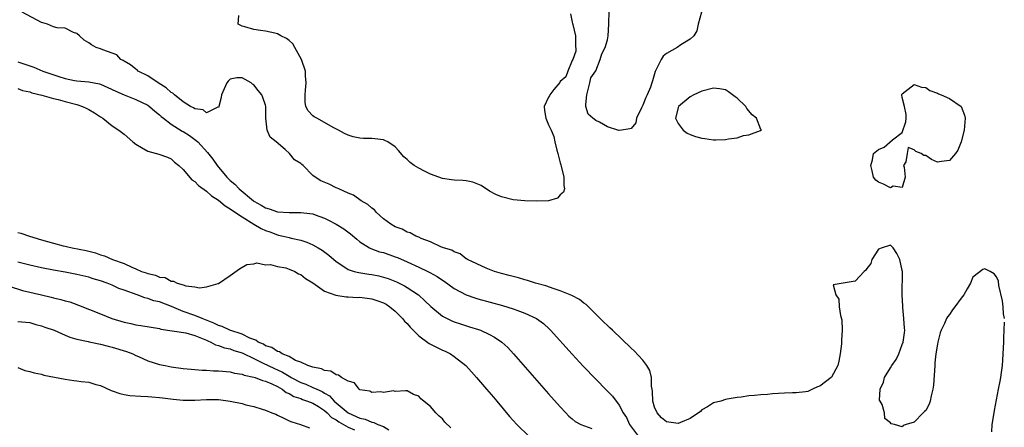
# Model space of a CAD drawing. Units: inches. Extents: x 2625000 to 2628000, y 1497000 to 1500000.
# Drawn here: x 2626933 to 2627100, y 1497541 to 1497610 of the extents above; entities that cross this region are included whole.
import ezdxf

# ---------------------------------------------------------------- set-up
doc = ezdxf.new("R2010")
doc.units = ezdxf.units.IN
doc.header["$MEASUREMENT"] = 0
doc.layers.add('LD26251497_2ft', color=15, linetype='Continuous')

msp = doc.modelspace()

# ---------------------------------------------------------------- linework, layer by layer
at = {"layer": 'LD26251497_2ft'}
for points, elevation in [([(2627100.32, 1497559), (2627100.18, 1497559.82), (2627100.11, 1497561), (2627100, 1497562), (2627099.4, 1497564.6), (2627099.34, 1497565.34), (2627099, 1497566.1), (2627098.58, 1497566.58), (2627097.9, 1497567), (2627097, 1497567.45), (2627096.66, 1497567.34), (2627095, 1497566), (2627094.6, 1497565), (2627094.04, 1497564.04), (2627093.47, 1497563), (2627093, 1497562.47), (2627091.93, 1497561), (2627091.52, 1497560.48), (2627091, 1497559.7), (2627090.69, 1497559.31), (2627090.52, 1497559), (2627090.15, 1497558.15), (2627089.58, 1497557), (2627089.44, 1497556.56), (2627089.05, 1497555), (2627089, 1497554.63), (2627088.7, 1497553), (2627088.53, 1497551.47), (2627088.53, 1497551), (2627088.32, 1497547.68), (2627088.21, 1497547), (2627087.88, 1497545.88), (2627087.72, 1497545), (2627087.54, 1497544.46), (2627087, 1497543.41), (2627086.8, 1497543.2), (2627086.54, 1497543), (2627085, 1497541.39), (2627083.66, 1497541), (2627083.17, 1497540.83), (2627083, 1497540.61), (2627081.69, 1497541), (2627081.12, 1497541.12), (2627081, 1497541.27), (2627080.03, 1497542.03), (2627080.01, 1497543), (2627079.59, 1497544.41), (2627079.23, 1497545), (2627079.16, 1497545.16), (2627079.24, 1497547), (2627079.82, 1497548.18), (2627079.98, 1497549), (2627081, 1497550.61), (2627081.23, 1497551), (2627081.96, 1497552.04), (2627082.41, 1497553), (2627083, 1497554.6), (2627083.18, 1497555), (2627083.41, 1497556.59), (2627083.43, 1497557), (2627083.38, 1497557.38), (2627083.29, 1497559), (2627083.12, 1497560.88), (2627083.09, 1497561.09), (2627083.01, 1497563), (2627083.02, 1497567), (2627083, 1497567.14), (2627082.62, 1497569), (2627082.06, 1497570.06), (2627081.45, 1497571), (2627081, 1497571.47), (2627080.67, 1497571.33), (2627079.58, 1497571), (2627079, 1497570.76), (2627077.85, 1497569), (2627077.65, 1497568.35), (2627077, 1497567.52), (2627076.8, 1497567.2), (2627076.55, 1497567), (2627075, 1497565.35), (2627071.27, 1497564.73), (2627071.75, 1497563), (2627072.27, 1497562.27), (2627072.31, 1497561), (2627072.5, 1497559.5), (2627072.76, 1497558.76), (2627072.8, 1497557), (2627072.67, 1497555.33), (2627072.71, 1497555), (2627072.7, 1497554.7), (2627072.48, 1497553), (2627072.25, 1497551.75), (2627072.05, 1497551), (2627071, 1497549.06), (2627070.94, 1497549), (2627069, 1497547.51), (2627068.61, 1497547.39), (2627067.75, 1497547), (2627067, 1497546.61), (2627066.58, 1497546.58), (2627065, 1497546.37), (2627064.37, 1497546.37), (2627063, 1497546.32), (2627061, 1497546.21), (2627060.12, 1497546.12), (2627059, 1497546.05), (2627057.92, 1497545.92), (2627057, 1497545.85), (2627055.66, 1497545.66), (2627055, 1497545.59), (2627053.29, 1497545.29), (2627053, 1497545.26), (2627052.2, 1497545), (2627051, 1497544.7), (2627049.97, 1497544.03), (2627049, 1497543.49), (2627048.76, 1497543.24), (2627047, 1497542.01), (2627045.37, 1497541.37), (2627045, 1497541.19), (2627043, 1497541.45), (2627042.15, 1497542.15), (2627041.43, 1497543), (2627041, 1497543.97), (2627040.72, 1497545), (2627040.64, 1497546.64), (2627040.59, 1497547), (2627040.48, 1497547.52), (2627040.44, 1497549), (2627040.2, 1497550.2), (2627039.7, 1497551), (2627039, 1497551.94), (2627037.52, 1497553.52), (2627037, 1497553.98), (2627033.83, 1497557), (2627033.42, 1497557.42), (2627033, 1497557.8), (2627032.4, 1497558.4), (2627029.37, 1497561.37), (2627029, 1497561.62), (2627028.24, 1497562.24), (2627026.93, 1497562.93), (2627025, 1497563.72), (2627023.98, 1497564.02), (2627022.53, 1497564.53), (2627020.76, 1497565), (2627019.44, 1497565.44), (2627019, 1497565.55), (2627017.91, 1497565.91), (2627017, 1497566.12), (2627016.33, 1497566.33), (2627015, 1497566.67), (2627013.85, 1497567), (2627012.43, 1497567.57), (2627009.24, 1497569), (2627009.11, 1497569.11), (2627009, 1497569.16), (2627008, 1497570), (2627007, 1497570.3), (2627006.59, 1497570.59), (2627005.19, 1497571), (2627005.08, 1497571.08), (2627004.87, 1497571.13), (2627003, 1497572.05), (2627001.39, 1497572.61), (2627001, 1497572.8), (2627000.47, 1497573), (2626999.54, 1497573.54), (2626999, 1497573.69), (2626998.17, 1497574.17), (2626997, 1497574.59), (2626996.23, 1497575), (2626995, 1497575.95), (2626993.81, 1497577), (2626993.45, 1497577.45), (2626993, 1497577.73), (2626992.36, 1497578.36), (2626991.19, 1497579), (2626989.92, 1497579.92), (2626989, 1497580.3), (2626987.42, 1497581), (2626987.15, 1497581.15), (2626987, 1497581.2), (2626985.8, 1497581.8), (2626984.38, 1497582.38), (2626983.4, 1497583), (2626983, 1497583.31), (2626981.35, 1497585), (2626981.16, 1497585.16), (2626981, 1497585.31), (2626979.93, 1497585.93), (2626979.07, 1497587), (2626978.33, 1497587.67), (2626976.8, 1497589), (2626975.77, 1497589.77), (2626975.28, 1497591), (2626975.03, 1497593.03), (2626975.05, 1497595), (2626975, 1497595.23), (2626974.51, 1497596.51), (2626974.35, 1497597), (2626973.74, 1497597.74), (2626973, 1497598.67), (2626972.79, 1497598.79), (2626972.55, 1497599), (2626971, 1497599.88), (2626970.15, 1497599.85), (2626969, 1497599.61), (2626968.68, 1497599.32), (2626968.42, 1497599), (2626967.97, 1497597.97), (2626967.5, 1497597), (2626967.46, 1497596.54), (2626967.06, 1497595), (2626967, 1497594.82), (2626966.9, 1497594.9), (2626965, 1497593.93), (2626964.41, 1497594.41), (2626963, 1497594.59), (2626962.77, 1497594.77), (2626962.29, 1497595), (2626961, 1497595.78), (2626959.53, 1497597), (2626959.26, 1497597.26), (2626959, 1497597.38), (2626958.16, 1497598.16), (2626956.78, 1497599), (2626955, 1497600.18), (2626953.38, 1497601), (2626953.21, 1497601.21), (2626953, 1497601.32), (2626952.09, 1497602.09), (2626951, 1497602.7), (2626950.83, 1497602.83), (2626950.46, 1497603), (2626949.76, 1497603.76), (2626949, 1497604.07), (2626947.38, 1497604.62), (2626947, 1497604.79), (2626946.27, 1497605), (2626945.48, 1497605.48), (2626945, 1497605.79), (2626944.25, 1497606.25), (2626943.45, 1497607), (2626943, 1497607.39), (2626942.42, 1497607.58), (2626941, 1497608.27), (2626939.66, 1497608.34), (2626939, 1497608.53), (2626937.98, 1497609), (2626937.22, 1497609.22), (2626937, 1497609.26), (2626933.7, 1497611)], 7876), ([(2627026.74, 1497610.74), (2627027, 1497609.33), (2627027.08, 1497609.08), (2627027.1, 1497608.9), (2627027.58, 1497607), (2627027.56, 1497605.56), (2627027.61, 1497604.39), (2627027.12, 1497603), (2627027, 1497602.78), (2627026.3, 1497601), (2627025.96, 1497600.04), (2627025, 1497599.24), (2627024.9, 1497599.1), (2627023.91, 1497597.91), (2627023.21, 1497597), (2627023.18, 1497596.82), (2627023, 1497596.59), (2627022.24, 1497595), (2627022.3, 1497594.3), (2627022.54, 1497593), (2627023, 1497591.9), (2627023.43, 1497591), (2627023.9, 1497589.9), (2627024.09, 1497589), (2627024.42, 1497587.58), (2627024.6, 1497587), (2627025, 1497585.42), (2627025.1, 1497585.1), (2627025.15, 1497584.85), (2627025.61, 1497583), (2627025.61, 1497581.61), (2627025.7, 1497581), (2627025.54, 1497580.46), (2627025, 1497580), (2627024.54, 1497579.46), (2627023, 1497579.01), (2627021, 1497578.9), (2627019, 1497578.96), (2627017, 1497579.15), (2627015, 1497579.64), (2627014.07, 1497580.07), (2627013, 1497580.64), (2627011.56, 1497581.56), (2627011, 1497581.82), (2627010.15, 1497582.15), (2627009, 1497582.38), (2627008.45, 1497582.45), (2627007, 1497582.5), (2627006.55, 1497582.55), (2627005, 1497582.78), (2627004.82, 1497582.82), (2627004.38, 1497583), (2627003, 1497583.49), (2627001.96, 1497584.04), (2627001, 1497584.51), (2627000.19, 1497585), (2626999.51, 1497585.51), (2626999, 1497586.01), (2626998.47, 1497586.47), (2626997.55, 1497587.55), (2626997, 1497588.15), (2626995.71, 1497589), (2626995.25, 1497589.25), (2626995, 1497589.35), (2626993.52, 1497589.52), (2626993, 1497589.56), (2626991.59, 1497589.59), (2626991, 1497589.65), (2626989.84, 1497589.84), (2626989, 1497590.15), (2626988.4, 1497590.4), (2626987.38, 1497591), (2626986.6, 1497591.4), (2626983.67, 1497593), (2626983.25, 1497593.25), (2626983, 1497593.44), (2626982.24, 1497594.24), (2626981.85, 1497595), (2626981.72, 1497595.72), (2626981.69, 1497597), (2626981.78, 1497597.78), (2626981.88, 1497599), (2626981.77, 1497600.23), (2626981.75, 1497601), (2626981.12, 1497603), (2626979.99, 1497605), (2626979.61, 1497605.61), (2626979, 1497606.2), (2626978.54, 1497606.54), (2626977.56, 1497607), (2626977, 1497607.36), (2626976.57, 1497607.43), (2626975, 1497607.78), (2626974.12, 1497607.88), (2626973, 1497608.07), (2626971.47, 1497608.53), (2626971, 1497608.64), (2626970.35, 1497609), (2626970.45, 1497610.45)], 7874), ([(2627048.97, 1497611.03), (2627048.37, 1497609), (2627048.17, 1497607.83), (2627047.63, 1497607), (2627047, 1497606.42), (2627045.46, 1497605.46), (2627044.83, 1497605), (2627043, 1497603.98), (2627042.47, 1497603.53), (2627042.08, 1497603), (2627041.27, 1497601.27), (2627041.08, 1497600.92), (2627040.62, 1497599.38), (2627040.55, 1497599), (2627040.3, 1497598.3), (2627039.75, 1497597), (2627039.5, 1497596.5), (2627039, 1497595.21), (2627038.75, 1497594.75), (2627037.92, 1497593), (2627037.78, 1497592.22), (2627037, 1497591.29), (2627036.79, 1497591.21), (2627035.4, 1497591), (2627035, 1497590.91), (2627034.93, 1497590.93), (2627034.77, 1497591), (2627033, 1497591.53), (2627031.65, 1497592.35), (2627031, 1497592.64), (2627030.51, 1497593), (2627029.72, 1497593.72), (2627029.34, 1497595), (2627029.31, 1497595.31), (2627029.5, 1497597), (2627030.02, 1497599), (2627030.15, 1497599.85), (2627031, 1497601.06), (2627031.77, 1497603), (2627032.06, 1497603.94), (2627032.62, 1497605), (2627033, 1497606.29), (2627033.12, 1497607), (2627033.2, 1497609), (2627033.23, 1497609.23), (2627033.31, 1497611)], 7874), ([(2626933, 1497602.57), (2626935, 1497601.91), (2626935.67, 1497601.67), (2626937.19, 1497601), (2626939.93, 1497600.07), (2626941, 1497599.77), (2626942.56, 1497599.44), (2626943, 1497599.38), (2626945, 1497599.2), (2626946.83, 1497598.83), (2626947, 1497598.77), (2626948.25, 1497598.25), (2626949.6, 1497597.6), (2626951, 1497596.98), (2626953, 1497596.2), (2626955, 1497595.24), (2626955.33, 1497595), (2626956.19, 1497594.19), (2626957, 1497593.6), (2626957.3, 1497593.3), (2626957.67, 1497593), (2626959, 1497592.02), (2626960.83, 1497590.83), (2626961, 1497590.74), (2626962.07, 1497590.07), (2626963, 1497589.39), (2626963.24, 1497589.24), (2626963.49, 1497589), (2626965.17, 1497587.17), (2626966.03, 1497586.03), (2626966.78, 1497585), (2626968.45, 1497583), (2626969, 1497582.46), (2626969.8, 1497581.8), (2626970.54, 1497581), (2626972.94, 1497579), (2626973, 1497578.95), (2626974.27, 1497578.27), (2626975, 1497577.78), (2626975.61, 1497577.61), (2626977, 1497577.13), (2626979, 1497577.01), (2626981, 1497577.03), (2626983, 1497576.75), (2626983.41, 1497576.59), (2626985, 1497576.03), (2626985.7, 1497575.7), (2626987, 1497575.01), (2626988.25, 1497574.25), (2626989.39, 1497573.39), (2626990.46, 1497572.46), (2626991, 1497572.02), (2626992.65, 1497571), (2626992.88, 1497570.88), (2626994.35, 1497570.35), (2626995, 1497570.19), (2626997, 1497569.48), (2626997.35, 1497569.35), (2626999, 1497568.63), (2627001, 1497567.73), (2627002.52, 1497567), (2627002.84, 1497566.84), (2627004.12, 1497566.12), (2627005, 1497565.51), (2627005.32, 1497565.32), (2627007, 1497564.1), (2627009, 1497563.03), (2627010.49, 1497562.49), (2627011, 1497562.34), (2627015.19, 1497561.19), (2627017, 1497560.64), (2627017.6, 1497560.4), (2627019, 1497559.91), (2627020.94, 1497559), (2627022.13, 1497558.13), (2627023.18, 1497557.18), (2627023.36, 1497557), (2627027, 1497552.93), (2627028.89, 1497550.89), (2627031, 1497548.73), (2627032.86, 1497546.86), (2627033.84, 1497545.84), (2627035, 1497544.3), (2627035.64, 1497543), (2627036.21, 1497542.21), (2627036.76, 1497541), (2627038.26, 1497539)], 7878), ([(2626933, 1497598.04), (2626933.74, 1497597.74), (2626935, 1497597.5), (2626935.33, 1497597.33), (2626937.06, 1497596.94), (2626939, 1497596.37), (2626939.79, 1497596.21), (2626941, 1497595.82), (2626943, 1497595.31), (2626943.96, 1497595), (2626944.67, 1497594.67), (2626945, 1497594.5), (2626945.95, 1497593.95), (2626947, 1497593.23), (2626947.39, 1497593), (2626949, 1497591.74), (2626950.13, 1497591), (2626951, 1497590.31), (2626952.49, 1497589), (2626953, 1497588.59), (2626953.97, 1497588.03), (2626955, 1497587.4), (2626956.91, 1497586.91), (2626958.38, 1497586.38), (2626959, 1497586.12), (2626959.57, 1497585.57), (2626960.31, 1497585), (2626961, 1497584.33), (2626962.51, 1497582.52), (2626963, 1497582.27), (2626963.6, 1497581.6), (2626965, 1497580.61), (2626965.82, 1497579.82), (2626967, 1497579.08), (2626968.12, 1497578.12), (2626969, 1497577.65), (2626969.36, 1497577.37), (2626971, 1497576.25), (2626973, 1497575.01), (2626974.26, 1497574.26), (2626975, 1497573.93), (2626975.7, 1497573.7), (2626977, 1497573.2), (2626977.18, 1497573.18), (2626977.98, 1497573), (2626979, 1497572.75), (2626979.35, 1497572.65), (2626981, 1497572.3), (2626981.98, 1497571.98), (2626983, 1497571.51), (2626983.91, 1497571), (2626984.6, 1497570.6), (2626985.75, 1497569.75), (2626987, 1497568.66), (2626987.93, 1497568.07), (2626989, 1497567.33), (2626990.04, 1497567), (2626990.8, 1497566.8), (2626992.54, 1497566.54), (2626993, 1497566.49), (2626994.23, 1497566.23), (2626995, 1497566.04), (2626995.77, 1497565.77), (2626997.21, 1497565.21), (2626998.55, 1497564.55), (2626999, 1497564.27), (2627000.94, 1497563), (2627002.02, 1497562.02), (2627003.02, 1497561.02), (2627005, 1497559.4), (2627005.78, 1497559), (2627006.6, 1497558.6), (2627007, 1497558.45), (2627008.09, 1497558.09), (2627009.62, 1497557.62), (2627011.13, 1497557.13), (2627011.47, 1497557), (2627013, 1497556.3), (2627013.86, 1497555.86), (2627015.09, 1497555), (2627016.07, 1497554.07), (2627017.08, 1497553), (2627023, 1497546.24), (2627025, 1497543.99), (2627025.92, 1497543), (2627026.45, 1497542.45), (2627027, 1497542), (2627027.54, 1497541.54), (2627028.46, 1497541), (2627030.35, 1497540.35)], 7880), ([(2626933, 1497573.61), (2626933.5, 1497573.5), (2626934.95, 1497573), (2626937, 1497572.35), (2626939, 1497571.78), (2626940.65, 1497571.35), (2626941, 1497571.27), (2626941.24, 1497571.24), (2626942.17, 1497571), (2626944.55, 1497570.55), (2626946.14, 1497570.14), (2626947, 1497569.82), (2626947.66, 1497569.66), (2626949.05, 1497569), (2626951, 1497568.33), (2626952.3, 1497567.7), (2626953, 1497567.46), (2626953.96, 1497567), (2626954.75, 1497566.75), (2626955, 1497566.63), (2626956.35, 1497566.35), (2626957, 1497566.03), (2626957.94, 1497565.94), (2626959, 1497565.36), (2626959.36, 1497565.36), (2626959.99, 1497565), (2626961, 1497564.73), (2626961.46, 1497564.54), (2626963, 1497564.38), (2626963.81, 1497564.19), (2626965, 1497564.4), (2626966.97, 1497564.97), (2626967.03, 1497564.97), (2626969, 1497566.31), (2626970.55, 1497567.45), (2626971.81, 1497568.19), (2626973, 1497568.31), (2626973.54, 1497568.46), (2626975, 1497568.14), (2626975.83, 1497568.17), (2626977, 1497567.83), (2626978.41, 1497567.59), (2626979, 1497567.4), (2626979.99, 1497567), (2626980.59, 1497566.59), (2626981, 1497566.48), (2626981.79, 1497565.79), (2626983, 1497565.07), (2626985, 1497563.64), (2626986.94, 1497562.94), (2626988.68, 1497562.68), (2626989, 1497562.68), (2626990.6, 1497562.6), (2626991, 1497562.61), (2626993, 1497562.36), (2626994.02, 1497562.02), (2626995, 1497561.66), (2626995.43, 1497561.43), (2626996.1, 1497561), (2626997, 1497560.26), (2626998.25, 1497559), (2626998.58, 1497558.58), (2626999, 1497558.14), (2626999.52, 1497557.52), (2627000.03, 1497557), (2627001, 1497556.06), (2627002.77, 1497554.78), (2627004.1, 1497554.1), (2627005, 1497553.65), (2627005.45, 1497553.45), (2627006.35, 1497553), (2627007, 1497552.57), (2627008.95, 1497551), (2627009.93, 1497549.93), (2627010.76, 1497549), (2627012.5, 1497547), (2627013.64, 1497545.64), (2627014.21, 1497545), (2627016.39, 1497542.39), (2627017.6, 1497541), (2627019.73, 1497539)], 7882), ([(2627006.42, 1497540.42), (2627005.43, 1497541.43), (2627005, 1497541.97), (2627004.42, 1497542.42), (2627003.89, 1497543), (2627003, 1497544.07), (2627001.35, 1497545.35), (2627001, 1497545.82), (2627000.08, 1497546.08), (2626999, 1497546.72), (2626998.74, 1497546.74), (2626997, 1497546.64), (2626996.71, 1497546.71), (2626995, 1497546.44), (2626994.57, 1497546.57), (2626993, 1497546.46), (2626992.66, 1497546.66), (2626991, 1497546.91), (2626990.96, 1497546.96), (2626990.87, 1497547), (2626990.07, 1497548.07), (2626989, 1497548.34), (2626987.86, 1497549), (2626987.39, 1497549.39), (2626987, 1497549.42), (2626986.08, 1497550.08), (2626985, 1497550.19), (2626984.49, 1497550.49), (2626983, 1497550.72), (2626982.82, 1497550.82), (2626982.18, 1497551), (2626981, 1497551.57), (2626980.1, 1497551.9), (2626979, 1497552.53), (2626977.83, 1497553), (2626977.36, 1497553.36), (2626977, 1497553.42), (2626976.07, 1497554.07), (2626975, 1497554.37), (2626974.63, 1497554.63), (2626973.73, 1497555), (2626973.34, 1497555.34), (2626973, 1497555.42), (2626972.34, 1497555.66), (2626971, 1497556.34), (2626968.93, 1497557), (2626967.64, 1497557.64), (2626967, 1497557.83), (2626966.24, 1497558.23), (2626964.23, 1497559), (2626963, 1497559.5), (2626961, 1497560.22), (2626959.05, 1497561.05), (2626957, 1497561.81), (2626956.03, 1497562.03), (2626955, 1497562.39), (2626954.49, 1497562.49), (2626953.19, 1497563), (2626951, 1497563.82), (2626950.12, 1497564.12), (2626949, 1497564.65), (2626948.14, 1497565), (2626947, 1497565.4), (2626945.76, 1497565.76), (2626945, 1497566), (2626943, 1497566.5), (2626941, 1497566.89), (2626939, 1497567.22), (2626937, 1497567.6), (2626935, 1497568.07), (2626933, 1497568.58)], 7884), ([(2626931.51, 1497564.49), (2626933.78, 1497563.78), (2626937, 1497563.01), (2626938.64, 1497562.64), (2626939, 1497562.54), (2626940.26, 1497562.26), (2626941, 1497562.03), (2626941.81, 1497561.81), (2626943.27, 1497561.27), (2626947, 1497559.81), (2626948.93, 1497559), (2626951, 1497558.36), (2626952.13, 1497558.13), (2626953, 1497557.94), (2626953.83, 1497557.83), (2626957, 1497557.29), (2626957.22, 1497557.22), (2626961.45, 1497556.55), (2626963, 1497556.13), (2626964.42, 1497555.58), (2626965, 1497555.31), (2626965.2, 1497555.2), (2626965.71, 1497555), (2626966.52, 1497554.52), (2626967, 1497554.41), (2626968.01, 1497554.01), (2626969, 1497553.83), (2626969.6, 1497553.6), (2626971, 1497553.18), (2626971.12, 1497553.12), (2626973, 1497552.19), (2626974.5, 1497551.5), (2626976.52, 1497550.52), (2626977, 1497550.31), (2626977.89, 1497549.89), (2626979, 1497549.19), (2626979.14, 1497549.14), (2626979.34, 1497549), (2626981, 1497548.14), (2626981.84, 1497547.84), (2626983, 1497547.32), (2626983.67, 1497547), (2626984.59, 1497546.59), (2626985, 1497546.33), (2626985.87, 1497545.87), (2626986.66, 1497545), (2626988.99, 1497542.99), (2626990.39, 1497542.39), (2626991, 1497542.1), (2626991.89, 1497541.89), (2626993, 1497541.43), (2626993.36, 1497541.36), (2626994.04, 1497541), (2626995, 1497540.66), (2626995.92, 1497540.08)], 7886), ([(2626933, 1497558.52), (2626935, 1497558.3), (2626936.01, 1497558.01), (2626937, 1497557.78), (2626937.56, 1497557.56), (2626939.12, 1497557), (2626941, 1497556.15), (2626941.81, 1497555.81), (2626943, 1497555.5), (2626944.89, 1497555.11), (2626945.06, 1497555.06), (2626945.38, 1497555), (2626946.69, 1497554.69), (2626947, 1497554.66), (2626948.3, 1497554.3), (2626949, 1497554.16), (2626951.43, 1497553.43), (2626952.48, 1497553), (2626953, 1497552.73), (2626953.46, 1497552.54), (2626955, 1497551.82), (2626957, 1497551.2), (2626957.94, 1497551), (2626959, 1497550.8), (2626961, 1497550.51), (2626962.38, 1497550.38), (2626964.24, 1497550.24), (2626965, 1497550.24), (2626966.15, 1497550.15), (2626967, 1497550.12), (2626969, 1497549.93), (2626969.72, 1497549.72), (2626971, 1497549.55), (2626971.36, 1497549.36), (2626973, 1497549.07), (2626973.23, 1497549), (2626974.48, 1497548.48), (2626975, 1497548.39), (2626976.08, 1497547.92), (2626977, 1497547.44), (2626977.79, 1497547), (2626978.47, 1497546.47), (2626979, 1497546.26), (2626979.79, 1497545.79), (2626981, 1497545.41), (2626981.28, 1497545.28), (2626982.1, 1497545), (2626983, 1497544.61), (2626983.96, 1497544.04), (2626985, 1497543.38), (2626985.45, 1497543), (2626986.21, 1497542.21), (2626987, 1497541.79), (2626987.44, 1497541.44), (2626989, 1497540.58), (2626990.09, 1497540.09)], 7888), ([(2627098.21, 1497539.79), (2627098.28, 1497541), (2627098.57, 1497543), (2627098.63, 1497543.37), (2627099.35, 1497547), (2627099.64, 1497548.36), (2627099.75, 1497549), (2627099.84, 1497549.84), (2627100.02, 1497551), (2627100.09, 1497551.91), (2627100.14, 1497553), (2627100.21, 1497555), (2627100.21, 1497555.79), (2627100.3, 1497557), (2627100.37, 1497558.37)], 7876), ([(2626933, 1497550.66), (2626934.16, 1497550.16), (2626935, 1497550.03), (2626935.76, 1497549.76), (2626937, 1497549.53), (2626937.39, 1497549.39), (2626941, 1497548.69), (2626942.48, 1497548.48), (2626943, 1497548.42), (2626943.7, 1497548.3), (2626945, 1497548.18), (2626946.21, 1497547.79), (2626947, 1497547.63), (2626948.79, 1497546.79), (2626949, 1497546.71), (2626950.27, 1497546.27), (2626951, 1497546.12), (2626951.96, 1497545.96), (2626953.82, 1497545.82), (2626955, 1497545.78), (2626955.7, 1497545.7), (2626957, 1497545.6), (2626957.52, 1497545.52), (2626959.3, 1497545.3), (2626961, 1497545.15), (2626963, 1497545.13), (2626965, 1497545.24), (2626967, 1497545.26), (2626969, 1497545), (2626971, 1497544.57), (2626971.63, 1497544.37), (2626973, 1497544.07), (2626974.41, 1497543.59), (2626975, 1497543.44), (2626976.05, 1497543), (2626976.74, 1497542.74), (2626977, 1497542.6), (2626978.1, 1497542.1), (2626979, 1497541.66), (2626979.47, 1497541.47), (2626980.94, 1497541), (2626982.45, 1497540.45)], 7890)]:
    msp.add_lwpolyline(points, dxfattribs=dict(at, elevation=elevation))
for points, elevation in [([(2627083.99, 1497588.01), (2627083.86, 1497587), (2627083.6, 1497585.6), (2627083.24, 1497585), (2627083.31, 1497584.69), (2627083.52, 1497583), (2627083, 1497581.23), (2627081.45, 1497581.45), (2627081, 1497581.2), (2627079.8, 1497581.8), (2627079, 1497582.16), (2627078.5, 1497582.5), (2627078.11, 1497583), (2627077.92, 1497584.08), (2627077.69, 1497585), (2627077.96, 1497585.96), (2627078.14, 1497587), (2627079, 1497587.71), (2627079.91, 1497588.09), (2627081.34, 1497589.34), (2627083, 1497590.57), (2627083.62, 1497592.38), (2627083.67, 1497593), (2627083.64, 1497593.64), (2627083.38, 1497595), (2627083, 1497596.53), (2627082.92, 1497597), (2627083, 1497597.13), (2627085, 1497598.73), (2627086.27, 1497598.27), (2627087, 1497598.24), (2627087.7, 1497597.7), (2627089, 1497597.28), (2627089.17, 1497597.17), (2627089.59, 1497597), (2627091, 1497596.36), (2627093.02, 1497595.02), (2627093.54, 1497593.54), (2627093.65, 1497593), (2627093.48, 1497591), (2627093.02, 1497589), (2627092.41, 1497587.59), (2627092.03, 1497587), (2627091, 1497585.81), (2627089.66, 1497585.66), (2627089, 1497585.53), (2627087.98, 1497585.98), (2627087, 1497586.69), (2627086.66, 1497586.66), (2627086.21, 1497587), (2627085.33, 1497587.33), (2627085, 1497587.65)], 7874), ([(2627057.56, 1497593.56), (2627056.64, 1497594.64), (2627056.46, 1497595), (2627055, 1497596.4), (2627054.64, 1497596.64), (2627053.51, 1497597.51), (2627053, 1497597.81), (2627051.99, 1497597.99), (2627051, 1497598.12), (2627049, 1497597.61), (2627047.66, 1497597), (2627047, 1497596.64), (2627045.03, 1497595), (2627044.56, 1497593), (2627045, 1497592.14), (2627045.83, 1497591), (2627046.49, 1497590.49), (2627047, 1497590.26), (2627047.91, 1497589.91), (2627049, 1497589.62), (2627049.54, 1497589.54), (2627051, 1497589.34), (2627051.36, 1497589.36), (2627053, 1497589.38), (2627053.51, 1497589.51), (2627055, 1497589.68), (2627056.08, 1497590.08), (2627057, 1497590.16), (2627058.95, 1497590.95), (2627059, 1497590.95), (2627059.14, 1497591), (2627059, 1497591.08), (2627058.27, 1497593)], 7876)]:
    msp.add_lwpolyline(points, close=True, dxfattribs=dict(at, elevation=elevation))

doc.saveas('drawing.dxf')
